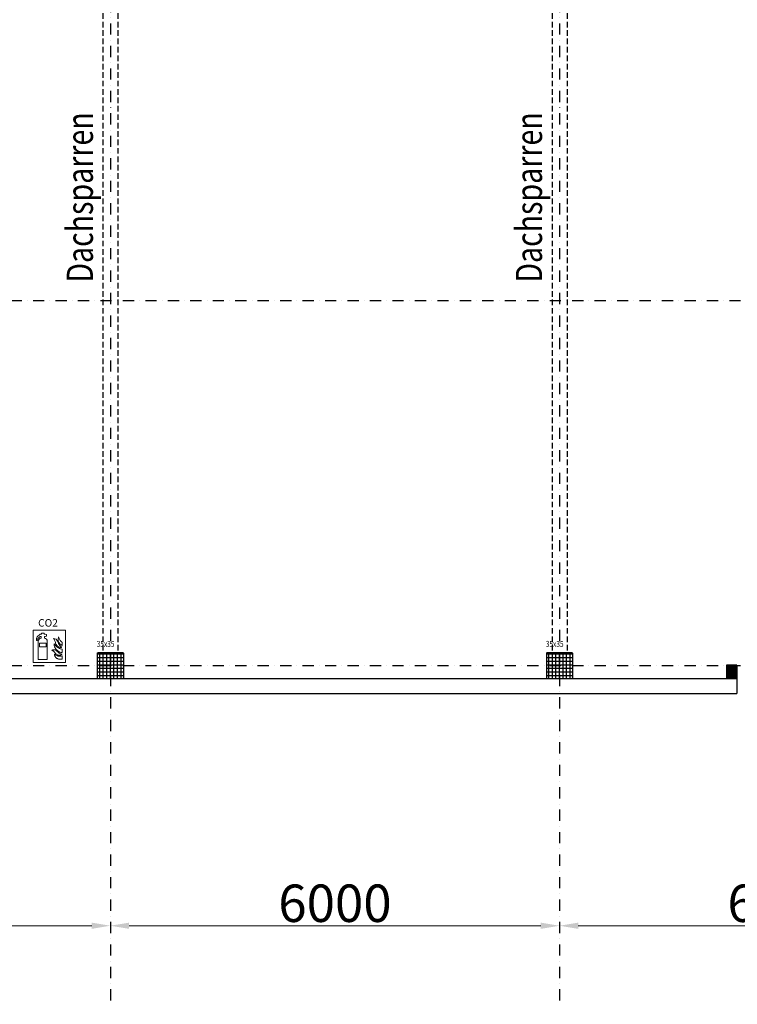
# Model space of a CAD drawing. Units: millimetres. Extents: x -19610 to 218190, y -35315 to 132885.
# Drawn here: x 74798 to 84385, y 9349 to 22503 of the extents above; entities that cross this region are included whole.
import ezdxf

# ---------------------------------------------------------------- set-up
doc = ezdxf.new("R2010")
doc.units = ezdxf.units.MM
doc.linetypes.add('STRICHPUNKT', pattern=[1, 0.5, -0.25, 0, -0.25])
doc.linetypes.add('VERDECKT', pattern=[0.375, 0.25, -0.125])
for name, color, linetype in [('3-0', 102, 'Continuous'), ('3-2', 102, 'STRICHPUNKT'), ('Achsbemaßung', 142, 'Continuous'), ('Betonstützen', 150, 'Continuous'), ('Dachsparren-Leimholzbinder', 30, 'VERDECKT'), ('Holzstiehle', 13, 'Continuous')]:
    doc.layers.add(name, color=color, linetype=linetype)
doc.layers.add('A_Detailelemente', color=7, linetype='Continuous', lineweight=9)
doc.layers.add('A_Notizen', color=7, linetype='Continuous', lineweight=9)
doc.styles.add('DIM', font='SIMPLEX.shx', dxfattribs={"width": 0.65})
doc.styles.add('DIN', font='ISOCP', dxfattribs={"width": 0.8})
doc.styles.add('ROMANS', font='romans.shx', dxfattribs={"width": 0.8})
doc.dimstyles.new('Strich_gbb', dxfattribs={"dimtxt": 7, "dimasz": 0.5, "dimexe": 2, "dimexo": 2, "dimgap": 1, "dimtad": 1, "dimdec": 1, "dimdsep": 46, "dimtxsty": 'DIM', "dimblk": 'OBLIQUE', "dimcen": 0, "dimclrd": 256, "dimclre": 256, "dimclrt": 142, "dimadec": 1, "dimazin": 0, "dimtfac": 0.7, "dimtdec": 1, "dimtix": 1, "dimtmove": 0, "dimatfit": 3, "dimldrblk": 'DOT', "dimfxl": 1, "dimtvp": 2, "dimtolj": 1, "dimtzin": 0, "dimlwd": -1, "dimlwe": -1, "dimarcsym": 0})

# ---------------------------------------------------------------- blocks, each defined once
blk = doc.blocks.new('*D64')
at = {"layer": 'Achsbemaßung', "lineweight": 5, "transparency": 16777216}
blk.add_line((82260, 10399), (87760, 10399), dxfattribs=at)
at = {"layer": 'Achsbemaßung', "transparency": 16777216}
for points in [[(82260, 10440), (82260, 10357), (82010, 10399)], [(87760, 10440), (87760, 10357), (88010, 10399)]]:
    blk.add_solid(points, dxfattribs=at)
at = {"layer": 'Defpoints', "color": 0, "transparency": 16777216}
for p in [(82010, 10399), (88010, 10399), (88010, 10399)]:
    blk.add_point(p, dxfattribs=at)
at = {"layer": 'Achsbemaßung', "color": 142, "transparency": 16777216, "insert": (85010, 10699), "char_height": 500, "attachment_point": 5, "style": 'DIN'}
blk.add_mtext('\\A1;6000', dxfattribs=at)
blk = doc.blocks.new('_Dot')
at = {"color": 0, "linetype": 'ByBlock', "lineweight": -2}
blk.add_line((-0.5, 0), (-1, 0), dxfattribs=at)
at = {"color": 0, "linetype": 'ByBlock', "const_width": 0.5}
blk.add_lwpolyline([(-0.25, 0, 1), (0.25, 0, 1)], format="xyb", close=True, dxfattribs=at)
blk = doc.blocks.new('*D65')
at = {"layer": 'Achsbemaßung', "lineweight": 5, "transparency": 16777216}
blk.add_line((76260, 10399), (81760, 10399), dxfattribs=at)
at = {"layer": 'Achsbemaßung', "transparency": 16777216}
for points in [[(76260, 10440), (76260, 10357), (76010, 10399)], [(81760, 10440), (81760, 10357), (82010, 10399)]]:
    blk.add_solid(points, dxfattribs=at)
at = {"layer": 'Defpoints', "color": 0, "transparency": 16777216}
for p in [(76010, 10399), (82010, 10399), (82010, 10399)]:
    blk.add_point(p, dxfattribs=at)
at = {"layer": 'Achsbemaßung', "color": 142, "transparency": 16777216, "insert": (79010, 10699), "char_height": 500, "attachment_point": 5, "style": 'DIN'}
blk.add_mtext('\\A1;6000', dxfattribs=at)
blk = doc.blocks.new('*D66')
at = {"layer": 'Achsbemaßung', "lineweight": 5, "transparency": 16777216}
blk.add_line((70260, 10399), (75760, 10399), dxfattribs=at)
at = {"layer": 'Achsbemaßung', "transparency": 16777216}
for points in [[(70260, 10440), (70260, 10357), (70010, 10399)], [(75760, 10440), (75760, 10357), (76010, 10399)]]:
    blk.add_solid(points, dxfattribs=at)
at = {"layer": 'Defpoints', "color": 0, "transparency": 16777216}
for p in [(70010, 10399), (76010, 10399), (76010, 10399)]:
    blk.add_point(p, dxfattribs=at)
at = {"layer": 'Achsbemaßung', "color": 142, "transparency": 16777216, "insert": (73010, 10699), "char_height": 500, "attachment_point": 5, "style": 'DIN'}
blk.add_mtext('\\A1;6000', dxfattribs=at)

msp = doc.modelspace()

# ---------------------------------------------------------------- hatches: boundary and pattern name
at = {"layer": '3-0'}
h = msp.add_hatch(dxfattribs=at)
h.set_pattern_fill('ANSI37', color=256, scale=15, angle=-45)
h.set_pattern_definition([(360, (-17191.98, 36841.5), (2e-14, 47.625), []), (90, (-17191.98, 36841.5), (-47.625, 2e-14), [])])
h.paths.add_polyline_path([(75845.308, 14051.196), (75835.308, 14041.196), (75835.308, 13711.196), (75845.308, 13701.196), (76175.308, 13701.196), (76185.308, 13711.196), (76185.308, 14041.196), (76175.308, 14051.196)])
h = msp.add_hatch(dxfattribs=at)
h.set_pattern_fill('ANSI37', color=256, scale=15, angle=-45)
h.set_pattern_definition([(360, (-11191.98, 36841.5), (2e-14, 47.625), []), (90, (-11191.98, 36841.5), (-47.625, 2e-14), [])])
h.paths.add_polyline_path([(81845.308, 14051.196), (81835.308, 14041.196), (81835.308, 13711.196), (81845.308, 13701.196), (82175.308, 13701.196), (82185.308, 13711.196), (82185.308, 14041.196), (82175.308, 14051.196)])
at = {"layer": 'Holzstiehle'}
h = msp.add_hatch(dxfattribs=at)
h.set_pattern_fill('ANSI38', color=256, scale=5, angle=-90)
h.set_pattern_definition([(315, (28736.199, 107165.549), (11.2253202, 11.2253202), []), (45, (28736.199, 107165.549), (11.2253202, 33.6759605), [39.6875, -23.8125])])
h.paths.add_polyline_path([(84240.308, 13701.296), (84380.308, 13701.296), (84380.308, 13881.296), (84240.308, 13881.296)])

# ---------------------------------------------------------------- linework, layer by layer
for p, q in [((67640.308, 13701.196), (84380.308, 13701.196)), ((84380.308, 13701.196), (84380.308, 13501.196)), ((67640.308, 13501.196), (84380.308, 13501.196))]:
    msp.add_line(p, q)
at = {"layer": '3-2', "ltscale": 300}
for p, q in [((76010.308, 35657.879), (76010.308, 9349.061)), ((82010.308, 35657.879), (82010.308, 9349.061)), ((31761.921, 18751.196), (171348.559, 18751.196)), ((31761.921, 13876.196), (171348.559, 13876.196))]:
    msp.add_line(p, q, dxfattribs=at)
at = {"layer": 'A_Detailelemente', "color": 1}
for p, q in [((74978.121, 14348.742), (74978.121, 13915.807)), ((75411.121, 14348.742), (74978.121, 14348.742)), ((75411.121, 13915.807), (75411.121, 14348.742)), ((75022.879, 14211.433), (75024.399, 14239.063)), ((75037.427, 14211.433), (75022.879, 14211.433)), ((75024.399, 14239.063), (75029.61, 14258.985)), ((75029.61, 14258.985), (75071.734, 14294.378)), ((75039.381, 14235.318), (75037.427, 14211.433)), ((75071.951, 14265.065), (75039.381, 14235.318)), ((75071.734, 14294.378), (75089.539, 14294.378)), ((75084.382, 14265.065), (75071.951, 14265.065)), ((75084.382, 14239.063), (75084.382, 14265.065)), ((75089.539, 14294.378), (75089.539, 14307.189)), ((75089.539, 14307.189), (75123.832, 14307.189)), ((75123.832, 14307.189), (75123.832, 14292.207)), ((75123.832, 14292.207), (75140.25, 14292.207)), ((75140.25, 14265.065), (75127.686, 14265.065)), ((75127.686, 14265.065), (75127.686, 14239.063)), ((75140.25, 14292.207), (75154.798, 14288.515)), ((75154.798, 14269.408), (75140.25, 14265.065)), ((75154.798, 14288.515), (75154.798, 14269.408)), ((75257.245, 14226.496), (75249.826, 14235.938)), ((75249.826, 14235.938), (75269.161, 14232.79)), ((75263.09, 14216.154), (75257.245, 14226.496)), ((75267.812, 14205.363), (75263.09, 14216.154)), ((75269.161, 14232.79), (75283.774, 14225.371)), ((75283.774, 14225.371), (75294.79, 14214.355)), ((75294.79, 14214.355), (75303.558, 14201.091)), ((75312.775, 14224.023), (75317.272, 14257.071)), ((75312.775, 14213.681), (75312.775, 14224.023)), ((75314.349, 14203.789), (75312.775, 14213.681)), ((75317.272, 14257.071), (75320.194, 14249.652)), ((75320.194, 14249.652), (75323.342, 14242.008)), ((75323.342, 14242.008), (75326.489, 14234.139)), ((75326.489, 14234.139), (75330.086, 14226.496)), ((75330.086, 14226.496), (75334.133, 14218.852)), ((75334.133, 14218.852), (75338.405, 14211.433)), ((75338.405, 14211.433), (75343.575, 14204.688)), ((75044.81, 13957.171), (75044.81, 14197.048)), ((75150.16, 14176.041), (75061.909, 14176.041)), ((75061.909, 14176.041), (75061.909, 14123.277)), ((75061.909, 14123.277), (75150.16, 14123.277)), ((75150.16, 14123.277), (75150.16, 14176.041)), ((75167.259, 14197.048), (75167.259, 13957.171)), ((75225.771, 14075.346), (75230.042, 14078.718)), ((75235.663, 14073.322), (75225.771, 14075.346)), ((75230.042, 14078.718), (75234.988, 14081.416)), ((75234.988, 14081.416), (75240.159, 14083.664)), ((75240.159, 14083.664), (75245.555, 14085.238)), ((75245.555, 14085.238), (75251.4, 14086.362)), ((75251.4, 14086.362), (75257.245, 14086.587)), ((75257.245, 14086.587), (75263.09, 14086.362)), ((75260.168, 14140.794), (75260.168, 14163.276)), ((75260.168, 14163.276), (75268.261, 14152.934)), ((75264.439, 14126.856), (75260.168, 14140.794)), ((75263.09, 14086.362), (75271.942, 14084.66)), ((75270.509, 14113.591), (75264.439, 14126.856)), ((75271.409, 14194.347), (75267.812, 14205.363)), ((75268.261, 14152.934), (75277.029, 14143.267)), ((75278.378, 14101.001), (75270.509, 14113.591)), ((75275.006, 14183.106), (75271.409, 14194.347)), ((75271.942, 14084.66), (75279.727, 14081.416)), ((75278.378, 14171.865), (75275.006, 14183.106)), ((75277.029, 14143.267), (75286.247, 14134.05)), ((75282.65, 14161.073), (75278.378, 14171.865)), ((75287.596, 14089.536), (75278.378, 14101.001)), ((75279.727, 14081.416), (75287.371, 14074.671)), ((75288.045, 14150.732), (75282.65, 14161.073)), ((75286.247, 14134.05), (75295.914, 14125.282)), ((75298.162, 14078.969), (75287.596, 14089.536)), ((75294.79, 14141.289), (75288.045, 14150.732)), ((75303.783, 14132.522), (75294.79, 14141.289)), ((75295.914, 14125.282), (75306.256, 14117.413)), ((75309.853, 14069.752), (75298.162, 14078.969)), ((75303.558, 14201.091), (75310.752, 14186.253)), ((75311.202, 14127.126), (75303.783, 14132.522)), ((75306.256, 14117.413), (75317.047, 14110.444)), ((75310.752, 14186.253), (75317.496, 14170.516)), ((75319.745, 14122.854), (75311.202, 14127.126)), ((75317.272, 14194.347), (75314.349, 14203.789)), ((75317.047, 14110.444), (75328.288, 14104.599)), ((75321.768, 14185.354), (75317.272, 14194.347)), ((75317.496, 14170.516), (75324.915, 14155.453)), ((75325.59, 14120.606), (75319.745, 14122.854)), ((75327.164, 14177.036), (75321.768, 14185.354)), ((75324.915, 14155.453), (75334.133, 14141.289)), ((75331.66, 14119.032), (75325.59, 14120.606)), ((75333.459, 14169.167), (75327.164, 14177.036)), ((75328.288, 14104.599), (75339.753, 14099.877)), ((75341.065, 14117.353), (75331.66, 14119.032)), ((75340.428, 14161.748), (75333.459, 14169.167)), ((75334.133, 14141.289), (75346.273, 14129.374)), ((75339.753, 14099.877), (75351.444, 14096.28)), ((75348.072, 14155.003), (75340.428, 14161.748)), ((75350.32, 14117.684), (75341.065, 14117.353)), ((75343.575, 14204.688), (75349.196, 14198.393)), ((75346.273, 14129.374), (75362.235, 14120.606)), ((75355.716, 14148.708), (75348.072, 14155.003)), ((75349.196, 14198.393), (75355.94, 14192.773)), ((75356.39, 14118.808), (75350.32, 14117.684)), ((75351.444, 14096.28), (75363.584, 14094.257)), ((75363.584, 14143.088), (75355.716, 14148.708)), ((75355.94, 14192.773), (75363.584, 14188.052)), ((75362.235, 14120.606), (75356.39, 14118.808)), ((75363.584, 14188.052), (75363.584, 14143.088)), ((75363.584, 14094.257), (75363.584, 14047.72)), ((75167.259, 13957.171), (75044.81, 13957.171)), ((75244.655, 14069.276), (75235.663, 14073.322)), ((75252.524, 14063.43), (75244.655, 14069.276)), ((75259.493, 14056.461), (75252.524, 14063.43)), ((75266.238, 14048.817), (75259.493, 14056.461)), ((75262.623, 14020.969), (75261.741, 14027.142)), ((75261.741, 14027.142), (75270.06, 14019.948)), ((75264.439, 14012.979), (75262.623, 14020.969)), ((75265.563, 14008.258), (75264.439, 14012.979)), ((75268.019, 14000.891), (75265.563, 14008.258)), ((75272.982, 14040.949), (75266.238, 14048.817)), ((75271.634, 13994.319), (75268.019, 14000.891)), ((75270.06, 14019.948), (75279.053, 14014.103)), ((75275.873, 13987.607), (75271.634, 13994.319)), ((75279.727, 14033.08), (75272.982, 14040.949)), ((75281.301, 13982.179), (75275.873, 13987.607)), ((75279.053, 14014.103), (75288.495, 14008.932)), ((75286.921, 14026.335), (75279.727, 14033.08)), ((75287.371, 13975.884), (75281.301, 13982.179)), ((75294.79, 14020.715), (75286.921, 14026.335)), ((75287.371, 14074.671), (75294.79, 14067.927)), ((75294.34, 13970.713), (75287.371, 13975.884)), ((75288.495, 14008.932), (75298.612, 14005.11)), ((75301.759, 13966.891), (75294.34, 13970.713)), ((75294.79, 14067.927), (75302.658, 14060.957)), ((75303.783, 14016.893), (75294.79, 14020.715)), ((75298.612, 14005.11), (75309.178, 14002.412)), ((75309.853, 13963.744), (75301.759, 13966.891)), ((75302.658, 14060.957), (75310.527, 14054.438)), ((75309.853, 14015.544), (75303.783, 14016.893)), ((75309.178, 14002.412), (75319.969, 14000.614)), ((75322.442, 14061.883), (75309.853, 14069.752)), ((75316.148, 14014.42), (75309.853, 14015.544)), ((75318.171, 13961.72), (75309.853, 13963.744)), ((75310.527, 14054.438), (75318.621, 14048.143)), ((75322.442, 14013.97), (75316.148, 14014.42)), ((75326.714, 13960.147), (75318.171, 13961.72)), ((75318.621, 14048.143), (75326.939, 14042.298)), ((75319.969, 14000.614), (75330.761, 13999.939)), ((75335.707, 14055.363), (75322.442, 14061.883)), ((75328.962, 14013.97), (75322.442, 14013.97)), ((75335.707, 13959.472), (75326.714, 13960.147)), ((75326.939, 14042.298), (75335.707, 14037.127)), ((75335.257, 14014.42), (75328.962, 14013.97)), ((75330.761, 13999.939), (75341.777, 14000.614)), ((75341.552, 14015.769), (75335.257, 14014.42)), ((75349.645, 14050.642), (75335.707, 14055.363)), ((75335.707, 14037.127), (75344.475, 14032.855)), ((75344.924, 13959.247), (75335.707, 13959.472)), ((75347.622, 14017.568), (75341.552, 14015.769)), ((75341.777, 14000.614), (75352.793, 14001.963)), ((75344.475, 14032.855), (75353.917, 14029.483)), ((75354.367, 13959.247), (75344.924, 13959.247)), ((75353.467, 14020.041), (75347.622, 14017.568)), ((75363.584, 14047.72), (75349.645, 14050.642)), ((75352.793, 14001.963), (75363.584, 14004.661)), ((75358.863, 14023.413), (75353.467, 14020.041)), ((75353.917, 14029.483), (75363.584, 14027.46)), ((75363.584, 13959.697), (75354.367, 13959.247)), ((75363.584, 14027.46), (75358.863, 14023.413)), ((75363.584, 14004.661), (75363.584, 13959.697)), ((74978.121, 13915.807), (75411.121, 13915.807))]:
    msp.add_line(p, q, dxfattribs=at)
for centre, start, end in [((75089.654, 14194.455), 96.7397115, 176.6901271), ((75122.415, 14194.455), 3.3098729, 83.2602885)]:
    msp.add_arc(centre, 44.919, start, end, dxfattribs=at)
at = {"layer": 'Betonstützen'}
for p, q in [((75835.308, 14041.196), (75845.308, 14051.196)), ((75835.308, 14041.196), (75835.308, 13711.196)), ((75845.308, 14051.196), (76175.308, 14051.196)), ((76175.308, 14051.196), (76185.308, 14041.196)), ((76185.308, 14041.196), (76185.308, 13711.196)), ((81835.308, 14041.196), (81845.308, 14051.196)), ((81835.308, 14041.196), (81835.308, 13711.196)), ((81845.308, 14051.196), (82175.308, 14051.196)), ((82175.308, 14051.196), (82185.308, 14041.196)), ((82185.308, 14041.196), (82185.308, 13711.196)), ((75835.308, 13711.196), (75845.308, 13701.196)), ((75845.308, 13701.196), (76175.308, 13701.196)), ((76185.308, 13711.196), (76175.308, 13701.196)), ((81835.308, 13711.196), (81845.308, 13701.196)), ((81845.308, 13701.196), (82175.308, 13701.196)), ((82185.308, 13711.196), (82175.308, 13701.196))]:
    msp.add_line(p, q, dxfattribs=at)
at = {"layer": 'Dachsparren-Leimholzbinder', "color": 30, "ltscale": 300}
for p, q in [((75910.308, 33726.196), (75910.308, 14051.196)), ((76110.308, 33726.196), (76110.308, 14051.196)), ((81910.308, 33726.196), (81910.308, 14051.196)), ((82110.308, 33726.196), (82110.308, 14051.196))]:
    msp.add_line(p, q, dxfattribs=at)
at = {"layer": 'Holzstiehle'}
for p, q in [((84240.308, 13881.296), (84240.308, 13701.296)), ((84380.308, 13881.296), (84240.308, 13881.296)), ((84380.308, 13881.296), (84380.308, 13701.296)), ((84380.308, 13701.296), (84240.308, 13701.296))]:
    msp.add_line(p, q, dxfattribs=at)

# ---------------------------------------------------------------- texts
at = {"layer": 'A_Notizen', "style": 'ROMANS'}
msp.add_text('CO2', height=100, dxfattribs=at).set_placement((75044.194, 14395.109))
at = {"layer": 'A_Notizen', "style": 'ROMANS', "width": 0.8}
for p in [(75827.023, 14123.892), (81827.023, 14123.892)]:
    msp.add_text('35x35', height=80, dxfattribs=at).set_placement(p)
at = {"layer": 'Dachsparren-Leimholzbinder', "style": 'DIN', "width": 0.8}
for p in [(75776.624, 18990.277), (81776.624, 18990.277)]:
    msp.add_text('Dachsparren', height=350, rotation=90, dxfattribs=at).set_placement(p)

# ---------------------------------------------------------------- dimensions: what is measured, and where the dimension line sits
at = {"layer": 'Achsbemaßung'}
for base, p1, p2, picture, middle in [((76010.308, 10398.785), (70010.308, 10398.785), (76010.308, 10398.785), '*D66', (73010.308, 10698.785)), ((82010.308, 10398.785), (76010.308, 10398.785), (82010.308, 10398.785), '*D65', (79010.308, 10698.785)), ((88010.308, 10398.785), (82010.308, 10398.785), (88010.308, 10398.785), '*D64', (85010.308, 10698.785))]:
    dim = msp.add_linear_dim(base=base, p1=p1, p2=p2, dimstyle='Strich_gbb', override={"dimtxt": 500, "dimasz": 250, "dimexe": 125, "dimexo": 125, "dimgap": 50, "dimdec": 0, "dimtxsty": 'DIN', "dimsah": 1, "dimlwd": 5}, dxfattribs=at)
    dim.commit()
    dim.dimension.update_dxf_attribs({"geometry": picture, "text_midpoint": middle})

doc.saveas('drawing.dxf')
